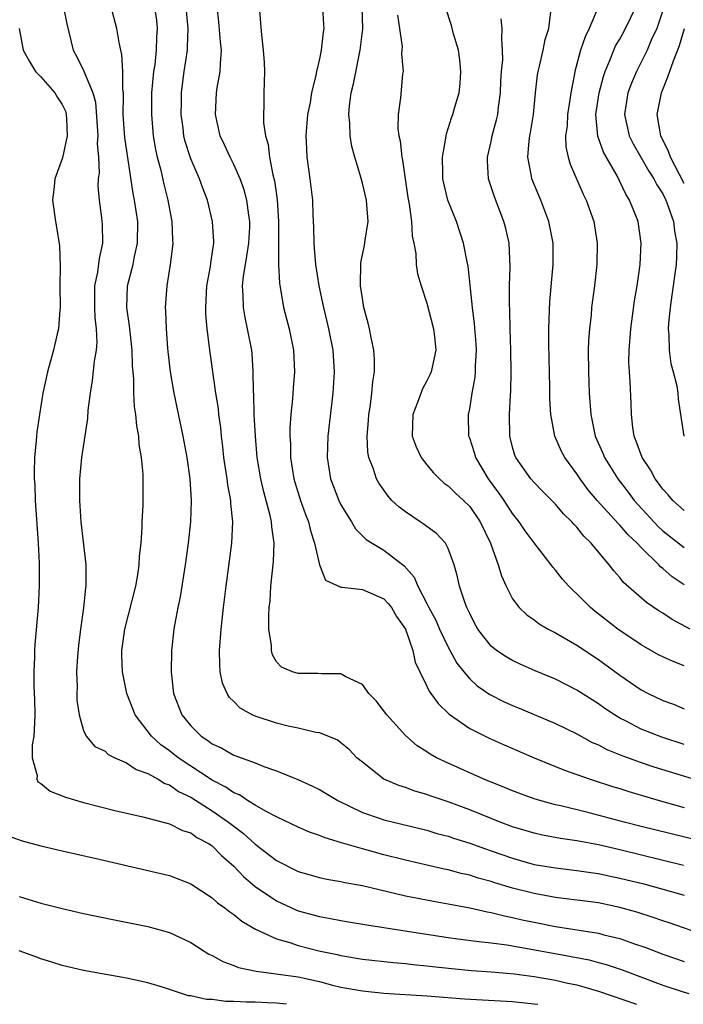
# Model space of a CAD drawing. Units: inches. Extents: x 2631000 to 2634000, y 1485000 to 1488000.
# Drawn here: x 2632131 to 2632193, y 1485000 to 1485092 of the extents above; entities that cross this region are included whole.
import ezdxf

# ---------------------------------------------------------------- set-up
doc = ezdxf.new("R2010")
doc.units = ezdxf.units.IN
doc.header["$MEASUREMENT"] = 0
doc.layers.add('LD26311485_2ft', color=220, linetype='Continuous')

msp = doc.modelspace()

# ---------------------------------------------------------------- linework, layer by layer
at = {"layer": 'LD26311485_2ft'}
for points, elevation in [([(2632135.121, 1485093), (2632135.434, 1485091.434), (2632136.018, 1485089), (2632136.382, 1485088.381), (2632137.021, 1485087.021), (2632137.872, 1485085), (2632138.125, 1485084.124), (2632138.326, 1485081), (2632138.279, 1485080.28), (2632138.386, 1485079), (2632138.447, 1485077.553), (2632138.369, 1485077), (2632138.344, 1485076.345), (2632138.439, 1485075), (2632138.661, 1485073.339), (2632138.72, 1485072.72), (2632138.759, 1485071), (2632138.438, 1485069.562), (2632138.283, 1485068.283), (2632138.006, 1485067), (2632138.005, 1485065), (2632138.047, 1485064.046), (2632138.185, 1485063), (2632138.234, 1485061.766), (2632138.17, 1485061), (2632137.99, 1485059.99), (2632137.811, 1485058.189), (2632137.605, 1485057), (2632137.407, 1485055.407), (2632137.359, 1485054.642), (2632136.808, 1485051), (2632136.626, 1485049), (2632136.611, 1485047), (2632136.743, 1485045), (2632137.196, 1485041), (2632137.217, 1485039.217), (2632137.206, 1485039), (2632137.171, 1485038.829), (2632136.991, 1485036.991), (2632136.712, 1485035), (2632136.534, 1485033.466), (2632136.435, 1485032.436), (2632136.353, 1485031), (2632136.4, 1485029.6), (2632136.374, 1485029), (2632136.375, 1485028.375), (2632136.576, 1485027), (2632137, 1485025.535), (2632137.245, 1485025), (2632138.056, 1485024.056), (2632139, 1485023.607), (2632139.296, 1485023.295), (2632139.918, 1485023), (2632141, 1485022.523), (2632141.903, 1485021.902), (2632143, 1485021.526), (2632143.941, 1485021), (2632144.591, 1485020.591), (2632145, 1485020.457), (2632145.861, 1485019.861), (2632147, 1485019.326), (2632149, 1485018.054), (2632150.509, 1485017), (2632151, 1485016.6), (2632151.917, 1485015.917), (2632153, 1485014.948), (2632155, 1485013.414), (2632157, 1485012.391), (2632159, 1485011.813), (2632159.665, 1485011.665), (2632161, 1485011.458), (2632161.367, 1485011.367), (2632163, 1485011.084), (2632167, 1485010.123), (2632169.611, 1485009.611), (2632171, 1485009.372), (2632173, 1485008.99), (2632174.616, 1485008.616), (2632175, 1485008.56), (2632176.243, 1485008.243), (2632177, 1485008.106), (2632177.89, 1485007.89), (2632179, 1485007.657), (2632181, 1485007.268), (2632185, 1485006.634), (2632185.512, 1485006.487), (2632187, 1485006.124), (2632188.364, 1485005.636), (2632189.316, 1485005.316), (2632191, 1485004.68), (2632193, 1485004.006)], 8802), ([(2632195, 1485006.41), (2632191.59, 1485007.59), (2632191, 1485007.781), (2632190.103, 1485008.103), (2632188.587, 1485008.587), (2632187, 1485009.043), (2632185, 1485009.457), (2632181, 1485009.953), (2632179, 1485010.324), (2632177, 1485010.842), (2632175.332, 1485011.332), (2632175, 1485011.445), (2632173.78, 1485011.78), (2632173, 1485012.04), (2632172.212, 1485012.213), (2632171, 1485012.547), (2632170.616, 1485012.616), (2632167, 1485013.44), (2632165, 1485013.952), (2632163, 1485014.487), (2632161.046, 1485015.046), (2632159.515, 1485015.515), (2632159, 1485015.736), (2632158.066, 1485016.066), (2632157, 1485016.524), (2632155, 1485017.477), (2632154.027, 1485017.973), (2632153, 1485018.558), (2632152.293, 1485019), (2632151.522, 1485019.522), (2632151, 1485019.729), (2632150.257, 1485020.256), (2632149, 1485020.899), (2632145.817, 1485023), (2632145, 1485023.654), (2632144.215, 1485024.214), (2632143.333, 1485025), (2632141.821, 1485027), (2632141.045, 1485029), (2632140.625, 1485031), (2632140.573, 1485032.573), (2632140.575, 1485033), (2632140.859, 1485035), (2632141.872, 1485039), (2632142.065, 1485040.065), (2632142.191, 1485041), (2632142.211, 1485041.789), (2632142.355, 1485043), (2632142.459, 1485044.459), (2632142.463, 1485045), (2632142.542, 1485046.542), (2632142.559, 1485049), (2632142.543, 1485049.457), (2632142.414, 1485051), (2632142.197, 1485052.197), (2632142.146, 1485053), (2632141.95, 1485053.95), (2632141.876, 1485055), (2632141.751, 1485055.751), (2632141.697, 1485057), (2632141.688, 1485058.312), (2632141.564, 1485059.564), (2632141.532, 1485061), (2632141.289, 1485063.289), (2632141.031, 1485065), (2632141.102, 1485067), (2632141.613, 1485069), (2632141.759, 1485069.759), (2632142.037, 1485071), (2632142.045, 1485073), (2632141.743, 1485075), (2632141.609, 1485075.609), (2632140.831, 1485080.831), (2632140.691, 1485083), (2632140.731, 1485084.73), (2632140.709, 1485085), (2632140.648, 1485085.352), (2632140.672, 1485087), (2632140.581, 1485088.581), (2632140.46, 1485089), (2632140.307, 1485089.693), (2632140.103, 1485091), (2632139.565, 1485093)], 8800), ([(2632143.619, 1485093), (2632143.796, 1485091.796), (2632143.865, 1485091), (2632143.793, 1485090.207), (2632143.776, 1485089), (2632143.63, 1485087.63), (2632143.527, 1485087), (2632143.344, 1485085), (2632143.32, 1485083), (2632143.496, 1485081), (2632143.714, 1485079.714), (2632143.87, 1485079), (2632144.192, 1485077.809), (2632144.487, 1485076.487), (2632144.859, 1485075), (2632145, 1485074.148), (2632145.216, 1485073), (2632145.285, 1485071.285), (2632145.309, 1485071), (2632145.288, 1485070.712), (2632145.085, 1485069), (2632144.76, 1485067), (2632144.613, 1485065), (2632144.65, 1485064.65), (2632144.688, 1485063), (2632144.829, 1485061.171), (2632145.073, 1485059), (2632145.424, 1485057), (2632146.262, 1485053), (2632146.621, 1485051), (2632146.897, 1485049), (2632147.034, 1485047), (2632146.976, 1485045), (2632146.757, 1485043), (2632146.476, 1485041), (2632145.991, 1485038.009), (2632145.778, 1485037), (2632145.505, 1485035.505), (2632145.427, 1485035), (2632145.198, 1485033), (2632145.172, 1485031), (2632145.396, 1485029), (2632146.145, 1485027), (2632147, 1485025.961), (2632147.972, 1485025), (2632148.599, 1485024.6), (2632149, 1485024.281), (2632149.882, 1485023.882), (2632151, 1485023.23), (2632153, 1485022.518), (2632153.807, 1485022.192), (2632155, 1485021.78), (2632156.974, 1485020.974), (2632158.351, 1485020.351), (2632159, 1485020.021), (2632160.691, 1485019), (2632163, 1485017.888), (2632164.658, 1485017.342), (2632165, 1485017.214), (2632169, 1485016.226), (2632169.946, 1485015.946), (2632171, 1485015.671), (2632171.497, 1485015.497), (2632173, 1485015.028), (2632174.486, 1485014.486), (2632175, 1485014.32), (2632177, 1485013.619), (2632179, 1485013.053), (2632181, 1485012.713), (2632183, 1485012.494), (2632184.293, 1485012.293), (2632185, 1485012.205), (2632185.985, 1485011.985), (2632187, 1485011.78), (2632189.222, 1485011.222), (2632190.798, 1485010.798), (2632193, 1485010.166)], 8798), ([(2632192.946, 1485012.946), (2632187, 1485014.408), (2632185, 1485014.867), (2632183, 1485015.24), (2632181.46, 1485015.46), (2632179.78, 1485015.78), (2632179, 1485015.956), (2632177, 1485016.564), (2632175.836, 1485017), (2632173, 1485018.141), (2632171, 1485018.876), (2632169.405, 1485019.405), (2632169, 1485019.558), (2632167.882, 1485019.882), (2632167, 1485020.209), (2632166.398, 1485020.398), (2632165.003, 1485021.003), (2632163, 1485022.569), (2632162.485, 1485023), (2632161.76, 1485023.76), (2632161, 1485024.397), (2632160.651, 1485024.651), (2632159, 1485025.322), (2632158.64, 1485025.359), (2632157, 1485025.753), (2632156.068, 1485025.932), (2632155, 1485026.209), (2632153, 1485026.869), (2632152.725, 1485027), (2632151.613, 1485027.613), (2632151, 1485028.253), (2632150.607, 1485028.607), (2632150.38, 1485029), (2632149.957, 1485029.957), (2632149.739, 1485031), (2632149.689, 1485031.69), (2632149.671, 1485033), (2632149.824, 1485035), (2632150.037, 1485037), (2632150.283, 1485039), (2632150.824, 1485043), (2632150.916, 1485045), (2632150.724, 1485046.724), (2632150.719, 1485047), (2632150.443, 1485048.443), (2632150.383, 1485049), (2632150.196, 1485050.196), (2632150.089, 1485051), (2632149.988, 1485051.988), (2632149.859, 1485053), (2632149.788, 1485053.788), (2632149.624, 1485055), (2632149.57, 1485055.57), (2632149.346, 1485057), (2632148.792, 1485060.792), (2632148.52, 1485063), (2632148.4, 1485064.4), (2632148.389, 1485065), (2632148.5, 1485067), (2632148.822, 1485068.822), (2632148.857, 1485069.144), (2632149.129, 1485071), (2632149.133, 1485071.133), (2632149.034, 1485073), (2632148.545, 1485075), (2632148.104, 1485076.104), (2632147.812, 1485077), (2632147, 1485078.864), (2632146.472, 1485080.472), (2632146.356, 1485081), (2632146.276, 1485081.725), (2632146.105, 1485083), (2632146.13, 1485084.13), (2632146.122, 1485085), (2632146.21, 1485085.79), (2632146.374, 1485087), (2632146.676, 1485089), (2632146.702, 1485089.298), (2632146.737, 1485091), (2632146.576, 1485093)], 8796), ([(2632197, 1485014.611), (2632189, 1485016.595), (2632187.408, 1485017), (2632184.128, 1485017.872), (2632181.497, 1485018.503), (2632181, 1485018.608), (2632179.544, 1485019), (2632179, 1485019.169), (2632177, 1485019.908), (2632176.236, 1485020.236), (2632174.326, 1485021), (2632171, 1485022.487), (2632169.916, 1485023), (2632169.323, 1485023.323), (2632169, 1485023.549), (2632168.107, 1485024.107), (2632167, 1485025.065), (2632165.261, 1485027), (2632164.291, 1485028.291), (2632163.591, 1485029), (2632163, 1485029.834), (2632161.467, 1485030.533), (2632161, 1485030.811), (2632159.17, 1485030.83), (2632158.854, 1485030.854), (2632157, 1485030.843), (2632156.475, 1485031), (2632155.443, 1485031.443), (2632155, 1485031.936), (2632154.607, 1485032.607), (2632154.518, 1485033), (2632154.525, 1485033.475), (2632154.285, 1485035), (2632154.257, 1485036.257), (2632154.313, 1485037), (2632154.382, 1485037.618), (2632154.469, 1485039), (2632154.7, 1485041.3), (2632154.755, 1485043), (2632154.539, 1485044.539), (2632154.523, 1485045), (2632154.401, 1485045.599), (2632153.794, 1485047.794), (2632153.515, 1485049), (2632153.187, 1485051), (2632153.018, 1485053), (2632152.916, 1485055), (2632152.867, 1485056.867), (2632152.84, 1485057.16), (2632152.821, 1485059), (2632152.708, 1485060.708), (2632152.672, 1485061), (2632152.29, 1485063), (2632152.051, 1485064.051), (2632151.9, 1485065), (2632151.893, 1485066.107), (2632151.822, 1485067), (2632151.905, 1485067.906), (2632152.085, 1485069), (2632152.23, 1485069.77), (2632152.403, 1485071), (2632152.493, 1485072.493), (2632152.508, 1485073), (2632152.408, 1485073.592), (2632152.236, 1485075), (2632151.968, 1485075.968), (2632151.596, 1485077), (2632151, 1485078.333), (2632150.657, 1485079), (2632150.148, 1485080.148), (2632149.732, 1485081), (2632149.285, 1485083), (2632149.408, 1485085), (2632149.464, 1485085.464), (2632149.745, 1485087), (2632149.757, 1485087.756), (2632149.86, 1485089), (2632149.773, 1485089.773), (2632149.618, 1485091.618), (2632149.453, 1485093)], 8794), ([(2632153.378, 1485093), (2632153.578, 1485090.422), (2632153.757, 1485089), (2632153.828, 1485087.828), (2632153.855, 1485087), (2632153.806, 1485085), (2632153.817, 1485083.817), (2632153.774, 1485083), (2632153.789, 1485082.211), (2632153.955, 1485081), (2632154.195, 1485080.195), (2632154.33, 1485079), (2632154.643, 1485077.357), (2632154.798, 1485076.797), (2632155.055, 1485075.055), (2632155.183, 1485073), (2632155.165, 1485071.165), (2632155.187, 1485070.813), (2632155.168, 1485069), (2632155.253, 1485067.253), (2632155.641, 1485065), (2632156.167, 1485063), (2632156.583, 1485061), (2632156.669, 1485059), (2632156.534, 1485057.466), (2632156.479, 1485056.479), (2632156.32, 1485055), (2632156.231, 1485053.769), (2632156.232, 1485053), (2632156.279, 1485052.279), (2632156.295, 1485051), (2632156.609, 1485049), (2632156.695, 1485048.695), (2632157.234, 1485047), (2632157.69, 1485045.69), (2632157.967, 1485045), (2632158.151, 1485044.151), (2632158.534, 1485043), (2632158.994, 1485040.994), (2632159.568, 1485039.568), (2632161, 1485038.9), (2632161.088, 1485038.912), (2632163, 1485038.697), (2632165, 1485037.822), (2632165.396, 1485037.397), (2632165.706, 1485037), (2632166.175, 1485036.175), (2632167.004, 1485035), (2632167.699, 1485033), (2632167.918, 1485031.918), (2632168.341, 1485031), (2632169, 1485029.687), (2632169.209, 1485029.209), (2632169.378, 1485029), (2632170.049, 1485028.049), (2632171.071, 1485027.071), (2632173, 1485025.725), (2632174.818, 1485024.818), (2632176.203, 1485024.203), (2632179, 1485022.999), (2632181, 1485022.191), (2632181.837, 1485021.837), (2632183, 1485021.445), (2632184.245, 1485021), (2632186.317, 1485020.317), (2632187, 1485020.114), (2632187.84, 1485019.84), (2632190.663, 1485019), (2632193, 1485018.362)], 8792), ([(2632159.273, 1485093), (2632159.382, 1485091.382), (2632159.392, 1485091), (2632159.337, 1485090.663), (2632159.162, 1485089), (2632159, 1485088.191), (2632158.72, 1485087), (2632158.664, 1485086.664), (2632158.255, 1485085), (2632158.111, 1485084.111), (2632157.891, 1485083), (2632157.729, 1485081), (2632157.778, 1485079.778), (2632157.824, 1485079), (2632158.1, 1485077), (2632158.337, 1485075), (2632158.381, 1485073.62), (2632158.441, 1485072.441), (2632158.458, 1485071), (2632158.512, 1485070.512), (2632158.624, 1485069), (2632158.94, 1485067), (2632159.37, 1485065), (2632159.686, 1485063.686), (2632159.834, 1485063), (2632160.225, 1485061), (2632160.372, 1485059), (2632160.251, 1485057), (2632159.765, 1485053), (2632159.699, 1485051), (2632160.024, 1485049), (2632160.288, 1485048.288), (2632160.8, 1485047), (2632161, 1485046.579), (2632161.972, 1485045), (2632162.352, 1485044.352), (2632163.358, 1485043.358), (2632163.907, 1485043), (2632165, 1485042.355), (2632166.896, 1485040.896), (2632167.829, 1485039.829), (2632168.151, 1485039), (2632169, 1485037.39), (2632169.19, 1485037), (2632169.83, 1485035.83), (2632170.2, 1485035), (2632171, 1485033.304), (2632171.813, 1485031.813), (2632172.442, 1485031), (2632173, 1485030.343), (2632173.706, 1485029.706), (2632174.887, 1485028.887), (2632176.22, 1485028.22), (2632177, 1485027.866), (2632177.619, 1485027.619), (2632181, 1485026.186), (2632183, 1485025.212), (2632184.43, 1485024.43), (2632185, 1485024.189), (2632185.777, 1485023.777), (2632187.196, 1485023.196), (2632189, 1485022.551), (2632190.159, 1485022.159), (2632196.285, 1485020.285)], 8790), ([(2632193, 1485024.221), (2632190.91, 1485024.91), (2632189, 1485025.669), (2632187.596, 1485026.404), (2632187, 1485026.697), (2632186.496, 1485027), (2632185.597, 1485027.597), (2632185, 1485028.023), (2632183, 1485029.302), (2632181, 1485030.333), (2632179.115, 1485031.115), (2632177.717, 1485031.717), (2632177, 1485032.051), (2632176.396, 1485032.396), (2632175.486, 1485033), (2632175, 1485033.395), (2632173.757, 1485035), (2632173.487, 1485035.487), (2632173, 1485036.435), (2632172.835, 1485036.835), (2632172.744, 1485037), (2632172.58, 1485037.42), (2632172.064, 1485039), (2632171.865, 1485039.865), (2632171.561, 1485041), (2632171, 1485042.505), (2632170.747, 1485043), (2632169.909, 1485043.909), (2632169, 1485044.568), (2632168.759, 1485044.759), (2632168.373, 1485045), (2632167, 1485045.931), (2632166.392, 1485046.392), (2632165.755, 1485047), (2632165.396, 1485047.396), (2632164.567, 1485048.567), (2632164.32, 1485049), (2632163.997, 1485050.003), (2632163.601, 1485051), (2632163.505, 1485051.506), (2632163.437, 1485053), (2632163.565, 1485054.435), (2632163.592, 1485055), (2632163.708, 1485055.708), (2632163.873, 1485057), (2632163.959, 1485058.041), (2632164.114, 1485059), (2632164.123, 1485060.124), (2632164.068, 1485061), (2632163.808, 1485062.192), (2632163.658, 1485063), (2632163.532, 1485063.532), (2632163.143, 1485065), (2632163, 1485065.824), (2632162.826, 1485067), (2632162.847, 1485069.153), (2632163.198, 1485070.802), (2632163.255, 1485071.254), (2632163.522, 1485073), (2632163.417, 1485074.582), (2632163.381, 1485075), (2632163, 1485076.591), (2632162.851, 1485077.149), (2632162.278, 1485079), (2632162.006, 1485080.006), (2632161.847, 1485081), (2632161.823, 1485082.177), (2632161.733, 1485083), (2632161.796, 1485083.796), (2632161.955, 1485085), (2632162.152, 1485085.848), (2632162.795, 1485089), (2632163.031, 1485090.969), (2632162.986, 1485093)], 8788), ([(2632193, 1485031.582), (2632191.959, 1485031.959), (2632191, 1485032.399), (2632190.605, 1485032.605), (2632189, 1485033.518), (2632186.821, 1485035), (2632184.67, 1485036.67), (2632184.272, 1485037), (2632183, 1485038.277), (2632182.614, 1485038.614), (2632182.243, 1485039), (2632181.662, 1485039.662), (2632181, 1485040.501), (2632180.765, 1485040.765), (2632180.598, 1485041), (2632179, 1485043.03), (2632178.166, 1485044.166), (2632177.626, 1485045), (2632177, 1485045.768), (2632176.206, 1485047), (2632175.718, 1485047.718), (2632174.765, 1485049), (2632173.558, 1485051), (2632173.441, 1485051.44), (2632173, 1485052.807), (2632172.92, 1485053), (2632172.884, 1485055), (2632173, 1485055.547), (2632173.232, 1485057), (2632173.512, 1485058.488), (2632173.549, 1485059), (2632173.55, 1485059.55), (2632173.624, 1485061), (2632173.592, 1485061.592), (2632173.449, 1485063.45), (2632173.248, 1485065), (2632172.85, 1485068.85), (2632172.764, 1485069.236), (2632172.435, 1485071), (2632171.762, 1485073), (2632170.959, 1485075), (2632170.586, 1485076.585), (2632170.511, 1485077), (2632170.485, 1485077.515), (2632170.468, 1485079), (2632170.774, 1485080.774), (2632170.792, 1485081), (2632170.824, 1485081.176), (2632171.314, 1485082.686), (2632171.429, 1485083), (2632171.589, 1485083.589), (2632172.012, 1485085), (2632172.109, 1485085.891), (2632172.181, 1485087), (2632172.086, 1485088.086), (2632171.946, 1485089), (2632171.489, 1485090.511), (2632171.302, 1485091.302), (2632170.737, 1485093)], 8784), ([(2632184.974, 1485093), (2632184.149, 1485091), (2632183.755, 1485090.245), (2632183.339, 1485089), (2632182.805, 1485087), (2632182.775, 1485086.775), (2632182.426, 1485085), (2632182.345, 1485084.345), (2632182.12, 1485083), (2632182.075, 1485081.925), (2632181.946, 1485081), (2632181.971, 1485079.971), (2632182.18, 1485079), (2632182.364, 1485078.364), (2632183.571, 1485075.571), (2632183.85, 1485075), (2632184.572, 1485073), (2632184.9, 1485071), (2632184.848, 1485069), (2632184.623, 1485067), (2632184.37, 1485065), (2632184.313, 1485064.313), (2632184.169, 1485063), (2632184.091, 1485061.909), (2632184.059, 1485061), (2632184.064, 1485059), (2632184.15, 1485057), (2632184.296, 1485055), (2632184.693, 1485053), (2632185.401, 1485051.401), (2632185.559, 1485051), (2632186.811, 1485049), (2632187.766, 1485047.766), (2632188.336, 1485047), (2632190.565, 1485044.565), (2632191, 1485044.162), (2632193, 1485042.593)], 8778), ([(2632193, 1485046.067), (2632191.937, 1485047), (2632191.508, 1485047.508), (2632191, 1485048.043), (2632190.606, 1485048.606), (2632190.289, 1485049), (2632189.845, 1485049.845), (2632189.078, 1485051), (2632188.525, 1485052.525), (2632188.327, 1485053), (2632188.205, 1485053.795), (2632188.076, 1485055), (2632188.061, 1485056.061), (2632187.955, 1485058.045), (2632187.888, 1485059), (2632187.853, 1485059.853), (2632187.861, 1485061), (2632188.026, 1485063), (2632188.38, 1485065.62), (2632188.602, 1485067), (2632188.884, 1485069), (2632188.995, 1485071), (2632188.696, 1485073), (2632188.52, 1485073.48), (2632187.909, 1485075), (2632187.557, 1485075.557), (2632187, 1485076.747), (2632186.736, 1485077.264), (2632185.484, 1485079.484), (2632184.96, 1485080.961), (2632184.769, 1485083), (2632185.073, 1485085), (2632185.469, 1485086.531), (2632185.636, 1485087), (2632186.108, 1485088.108), (2632186.432, 1485089), (2632186.61, 1485089.39), (2632187, 1485090.029), (2632187.539, 1485091), (2632188.491, 1485093)], 8776), ([(2632166.26, 1485092.26), (2632166.456, 1485091), (2632166.693, 1485089.307), (2632166.683, 1485089), (2632166.642, 1485088.641), (2632166.793, 1485087), (2632166.745, 1485086.745), (2632166.546, 1485084.546), (2632166.331, 1485083), (2632166.31, 1485081.689), (2632166.402, 1485081), (2632166.528, 1485080.528), (2632166.668, 1485079), (2632166.737, 1485078.737), (2632167.245, 1485075.245), (2632167.365, 1485074.635), (2632167.573, 1485073), (2632167.639, 1485071.639), (2632167.785, 1485071), (2632167.983, 1485070.017), (2632168.021, 1485069), (2632168.121, 1485068.121), (2632168.463, 1485067), (2632169, 1485065.405), (2632169.622, 1485063), (2632169.712, 1485062.289), (2632169.841, 1485061), (2632169.405, 1485059), (2632169.282, 1485058.718), (2632169, 1485058.146), (2632168.589, 1485057.411), (2632168.137, 1485056.137), (2632167.69, 1485055), (2632167.625, 1485053), (2632167.995, 1485051.995), (2632168.464, 1485051), (2632169, 1485050.303), (2632169.593, 1485049.593), (2632170.198, 1485049), (2632170.62, 1485048.62), (2632171, 1485048.359), (2632171.67, 1485047.67), (2632172.424, 1485047), (2632173, 1485046.432), (2632173.972, 1485045), (2632174.931, 1485043), (2632175.659, 1485041), (2632175.966, 1485039.966), (2632176.403, 1485039), (2632177, 1485037.829), (2632177.621, 1485037), (2632178.32, 1485036.32), (2632179, 1485035.852), (2632179.487, 1485035.487), (2632180.33, 1485035), (2632181, 1485034.66), (2632183, 1485033.502), (2632185, 1485032.158), (2632187, 1485030.709), (2632189, 1485029.343), (2632189.653, 1485029), (2632191, 1485028.348), (2632191.99, 1485027.99), (2632193, 1485027.567)], 8786), ([(2632193.548, 1485035), (2632191.877, 1485035.877), (2632191, 1485036.466), (2632190.669, 1485036.669), (2632189.478, 1485037.478), (2632187.355, 1485039.355), (2632187, 1485039.808), (2632186.436, 1485040.436), (2632186.002, 1485041), (2632184.327, 1485043), (2632183.651, 1485043.651), (2632183, 1485044.488), (2632182.745, 1485044.745), (2632182.535, 1485045), (2632181.76, 1485045.76), (2632181, 1485046.656), (2632179.822, 1485047.822), (2632179, 1485048.66), (2632178.706, 1485049), (2632177.298, 1485051), (2632177.213, 1485051.213), (2632177, 1485051.959), (2632176.735, 1485053), (2632176.712, 1485055), (2632176.803, 1485056.803), (2632176.834, 1485057.166), (2632176.865, 1485059), (2632176.836, 1485061), (2632176.771, 1485063), (2632176.735, 1485064.735), (2632176.708, 1485065.292), (2632176.726, 1485067), (2632176.776, 1485068.776), (2632176.67, 1485071), (2632176.364, 1485072.364), (2632176.196, 1485073), (2632175.306, 1485075.307), (2632174.766, 1485077), (2632174.67, 1485078.669), (2632174.665, 1485079), (2632175, 1485080.472), (2632175.104, 1485081), (2632175.506, 1485082.494), (2632175.612, 1485083), (2632175.685, 1485083.685), (2632175.873, 1485085), (2632175.909, 1485086.091), (2632175.97, 1485087), (2632176.079, 1485088.079), (2632176.07, 1485089), (2632175.991, 1485090.009), (2632176.034, 1485091), (2632175.926, 1485091.926)], 8782), ([(2632193, 1485039.13), (2632191.883, 1485039.883), (2632191, 1485040.66), (2632190.804, 1485040.804), (2632190.635, 1485041), (2632189, 1485042.597), (2632188.626, 1485043), (2632187.775, 1485043.775), (2632187, 1485044.677), (2632186.831, 1485044.831), (2632184.878, 1485047), (2632184.026, 1485048.026), (2632183.304, 1485049), (2632183, 1485049.461), (2632181.866, 1485051), (2632181.572, 1485051.572), (2632180.931, 1485053), (2632180.556, 1485055), (2632180.477, 1485056.477), (2632180.468, 1485057.532), (2632180.37, 1485061.63), (2632180.374, 1485063), (2632180.464, 1485065.536), (2632180.771, 1485069), (2632180.774, 1485071), (2632180.385, 1485073), (2632179.622, 1485075), (2632179.432, 1485075.432), (2632178.805, 1485077), (2632178.777, 1485077.223), (2632178.427, 1485079), (2632178.543, 1485080.543), (2632178.608, 1485081), (2632178.675, 1485081.325), (2632178.955, 1485083), (2632179.14, 1485085), (2632179.322, 1485086.678), (2632179.369, 1485087), (2632179.502, 1485087.502), (2632179.853, 1485089), (2632180.03, 1485089.97), (2632180.373, 1485091), (2632180.565, 1485092.565)], 8780), ([(2632191, 1485092.68), (2632190.436, 1485091), (2632189.928, 1485089.928), (2632189.534, 1485089), (2632188.563, 1485087), (2632188.101, 1485085.899), (2632187.757, 1485085), (2632187.431, 1485083), (2632187.883, 1485081), (2632188.253, 1485080.253), (2632188.954, 1485079), (2632189.702, 1485077.702), (2632190.165, 1485077), (2632190.442, 1485076.442), (2632191, 1485075.59), (2632191.294, 1485075), (2632191.483, 1485074.517), (2632192.011, 1485073), (2632192.111, 1485072.111), (2632192.322, 1485071), (2632192.286, 1485069.714), (2632192.241, 1485069), (2632191.854, 1485066.146), (2632191.682, 1485065), (2632191.528, 1485063.528), (2632191.505, 1485063), (2632191.576, 1485062.424), (2632191.589, 1485061), (2632191.763, 1485059.763), (2632191.985, 1485059), (2632192.311, 1485057.689), (2632192.42, 1485057), (2632192.434, 1485056.434), (2632192.965, 1485053)], 8774), ([(2632130.999, 1485090.999), (2632131.38, 1485089), (2632131.943, 1485087.943), (2632132.519, 1485087), (2632133, 1485086.487), (2632134.316, 1485085), (2632134.572, 1485084.572), (2632135, 1485083.908), (2632135.299, 1485083.299), (2632135.389, 1485083), (2632135.419, 1485082.581), (2632135.484, 1485081), (2632135.041, 1485078.958), (2632134.327, 1485077), (2632134.271, 1485076.271), (2632134.111, 1485075), (2632134.377, 1485073), (2632134.484, 1485072.484), (2632134.751, 1485070.751), (2632134.813, 1485068.813), (2632134.794, 1485067), (2632134.81, 1485065), (2632134.78, 1485064.78), (2632134.655, 1485063), (2632134.533, 1485062.533), (2632134.196, 1485061), (2632133.644, 1485059), (2632133.215, 1485057), (2632132.88, 1485055), (2632132.638, 1485053.362), (2632132.598, 1485053), (2632132.579, 1485052.579), (2632132.423, 1485051), (2632132.384, 1485049.616), (2632132.401, 1485049), (2632132.44, 1485048.44), (2632132.488, 1485047), (2632132.774, 1485043), (2632132.861, 1485041.139), (2632132.866, 1485039), (2632132.761, 1485037), (2632132.445, 1485033.555), (2632132.413, 1485033), (2632132.421, 1485032.421), (2632132.347, 1485031), (2632132.347, 1485029.653), (2632132.437, 1485028.437), (2632132.449, 1485027), (2632132.406, 1485025.594), (2632132.355, 1485025), (2632132.199, 1485024.199), (2632132.213, 1485023), (2632132.671, 1485021.329), (2632132.632, 1485021), (2632132.747, 1485020.747), (2632133, 1485020.589), (2632133.874, 1485019.874), (2632135.325, 1485019.325), (2632137, 1485018.815), (2632139.919, 1485018.082), (2632142.511, 1485017.488), (2632145, 1485016.818), (2632146.221, 1485016.221), (2632147, 1485015.996), (2632147.572, 1485015.572), (2632148.654, 1485015), (2632149, 1485014.765), (2632149.864, 1485013.864), (2632151, 1485012.869), (2632151.909, 1485011.909), (2632153.012, 1485011), (2632155, 1485009.659), (2632156.799, 1485008.799), (2632157, 1485008.725), (2632159, 1485008.178), (2632160.018, 1485008.018), (2632161, 1485007.807), (2632161.698, 1485007.698), (2632163.397, 1485007.397), (2632167.166, 1485006.834), (2632171, 1485006.218), (2632171.881, 1485006.119), (2632173.843, 1485005.843), (2632175, 1485005.741), (2632176.449, 1485005.551), (2632178.878, 1485005.122), (2632180.768, 1485004.768), (2632182.474, 1485004.474), (2632184.139, 1485004.139), (2632185, 1485003.909), (2632185.711, 1485003.711), (2632187.202, 1485003.202), (2632191, 1485001.794), (2632192.816, 1485001.184), (2632193.423, 1485001)], 8804), ([(2632193, 1485076.568), (2632191.722, 1485079), (2632191.539, 1485079.538), (2632190.835, 1485081), (2632190.472, 1485083), (2632190.872, 1485085), (2632191.489, 1485086.511), (2632191.993, 1485087.993), (2632192.564, 1485089.435), (2632193.019, 1485091)], 8772), ([(2632129.785, 1485015.785), (2632131.259, 1485015.258), (2632133, 1485014.789), (2632135, 1485014.307), (2632138.467, 1485013.533), (2632144.197, 1485012.197), (2632145, 1485012), (2632145.739, 1485011.739), (2632147, 1485011.249), (2632149, 1485009.925), (2632149.474, 1485009.474), (2632150.167, 1485009), (2632150.622, 1485008.622), (2632151, 1485008.377), (2632151.747, 1485007.747), (2632153.021, 1485007.021), (2632155, 1485006.097), (2632156.241, 1485005.759), (2632157, 1485005.489), (2632158.941, 1485005), (2632160.636, 1485004.636), (2632161, 1485004.543), (2632163, 1485004.213), (2632165.905, 1485003.905), (2632167, 1485003.819), (2632167.721, 1485003.721), (2632169, 1485003.598), (2632169.525, 1485003.525), (2632171.327, 1485003.327), (2632173.159, 1485003.159), (2632175, 1485003.038), (2632177.153, 1485002.847), (2632179, 1485002.59), (2632181, 1485002.243), (2632181.983, 1485002.017), (2632183, 1485001.807), (2632185, 1485001.224), (2632188.54, 1485000)], 8806), ([(2632131, 1485010.056), (2632133, 1485009.445), (2632135, 1485008.932), (2632137, 1485008.479), (2632139.875, 1485007.875), (2632143, 1485007.252), (2632145, 1485006.697), (2632147, 1485005.753), (2632148.69, 1485004.69), (2632149, 1485004.54), (2632149.981, 1485003.981), (2632151, 1485003.618), (2632151.432, 1485003.432), (2632153.076, 1485003.076), (2632155.174, 1485002.825), (2632157, 1485002.57), (2632159, 1485002.115), (2632160.206, 1485001.794), (2632161, 1485001.601), (2632163, 1485001.242), (2632165, 1485001.049), (2632169, 1485000.794), (2632172.506, 1485000.506), (2632177, 1485000.248), (2632178.126, 1485000.126), (2632179, 1485000.056), (2632179.351, 1485000)], 8808), ([(2632155.912, 1485000), (2632155, 1485000.114), (2632154.136, 1485000.136), (2632153, 1485000.192), (2632152.19, 1485000.19), (2632151, 1485000.267), (2632150.27, 1485000.27), (2632149, 1485000.438), (2632148.451, 1485000.451), (2632147, 1485000.782), (2632146.796, 1485000.796), (2632146.133, 1485001), (2632144.44, 1485001.56), (2632143, 1485001.996), (2632141, 1485002.444), (2632137, 1485003.154), (2632135, 1485003.624), (2632133.96, 1485003.96), (2632133, 1485004.242), (2632132.459, 1485004.459), (2632131, 1485004.996)], 8810)]:
    msp.add_lwpolyline(points, dxfattribs=dict(at, elevation=elevation))

doc.saveas('drawing.dxf')
